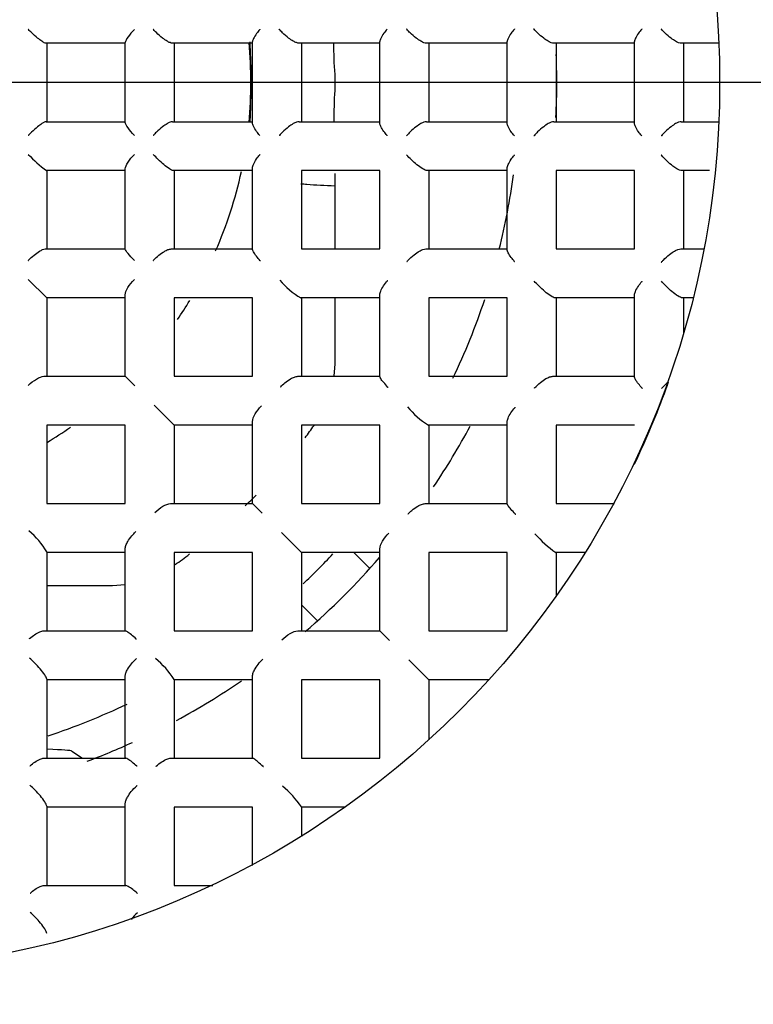
# Model space of a CAD drawing. Units: millimetres. Extents: x -18 to 269, y -18 to 372.
# Drawn here: x 58 to 63, y 150 to 157 of the extents above; entities that cross this region are included whole.
import ezdxf
from ezdxf.lldxf.tags import DXFTag

# ---------------------------------------------------------------- set-up
doc = ezdxf.new("R2010")
doc.units = ezdxf.units.MM
for name, color, linetype in [('$DDT_AUDIT_GENERATED_(1AF)', 7, 'Continuous'), ('$DDT_AUDIT_GENERATED_(1C6)', 7, 'Continuous'), ('$DDT_AUDIT_GENERATED_(317)', 7, 'Continuous'), ('$DDT_AUDIT_GENERATED_(31E)', 7, 'Continuous'), ('$DDT_AUDIT_GENERATED_(321)', 7, 'Continuous'), ('$DDT_AUDIT_GENERATED_(399)', 7, 'Continuous'), ('$DDT_AUDIT_GENERATED_(3B5)', 7, 'Continuous'), ('$DDT_AUDIT_GENERATED_(73)', 7, 'Continuous'), ('$DDT_AUDIT_GENERATED_(85)', 7, 'Continuous'), ('Default', 7, 'Continuous')]:
    doc.layers.add(name, color=color, linetype=linetype)
tags = doc.linetypes.add('CENTER2', pattern=[28.575, 19.05, -3.175, 3.175, -3.175]).pattern_tags.tags
tags[10:11] = [DXFTag(74, 4), DXFTag(75, 0), DXFTag(340, '0'), DXFTag(46, 0.0), DXFTag(50, 0.0), DXFTag(44, 0.0), DXFTag(45, 0.0)]
tags[8:9] = [DXFTag(74, 4), DXFTag(75, 0), DXFTag(340, '0'), DXFTag(46, 0.0), DXFTag(50, 0.0), DXFTag(44, 0.0), DXFTag(45, 0.0)]
tags[6:7] = [DXFTag(74, 4), DXFTag(75, 0), DXFTag(340, '0'), DXFTag(46, 0.0), DXFTag(50, 0.0), DXFTag(44, 0.0), DXFTag(45, 0.0)]
tags[4:5] = [DXFTag(74, 4), DXFTag(75, 0), DXFTag(340, '0'), DXFTag(46, 0.0), DXFTag(50, 0.0), DXFTag(44, 0.0), DXFTag(45, 0.0)]

# ---------------------------------------------------------------- blocks, each defined once
blk = doc.blocks.new('SEANNOT_GROUP')
at = {"layer": 'Default', "color": 7, "linetype": 'CENTER2'}
blk.add_line((76.3417, 156.3417), (36.3417, 156.3417), dxfattribs=at)
blk = doc.blocks.new('SE2')
at = {"layer": '$DDT_AUDIT_GENERATED_(1AF)', "color": 7, "linetype": 'Continuous'}
for radius in [15.9949, 11.7035]:
    blk.add_circle((56.3417, 156.3417), radius, dxfattribs=at)
at = {"layer": '$DDT_AUDIT_GENERATED_(1C6)', "color": 7, "linetype": 'Continuous'}
for radius in [10.6, 10.3155, 9.3155]:
    blk.add_circle((56.3417, 156.3417), radius, dxfattribs=at)
blk.add_arc((56.3417, 156.3417), 10.4775, 255, 195, dxfattribs=at)
at = {"layer": '$DDT_AUDIT_GENERATED_(317)', "color": 7, "linetype": 'Continuous'}
blk.add_line((57.9665, 151.8251), (58.0392, 151.7767), dxfattribs=at)
blk.add_ellipse((57.4672, 151.8242), major_axis=(0.5, 0), ratio=0.034921, start_param=0.05236, end_param=0.834863, dxfattribs=at)
at = {"layer": '$DDT_AUDIT_GENERATED_(31E)', "color": 7, "linetype": 'Continuous'}
for radius in [9.25, 6]:
    blk.add_circle((56.3417, 156.3417), radius, dxfattribs=at)
at = {"layer": '$DDT_AUDIT_GENERATED_(321)', "color": 7, "linetype": 'Continuous'}
for p, q in [((59.7417, 156.3953), (59.7417, 156.288)), ((59.7417, 155.7263), (59.7417, 155.6444)), ((59.7417, 155.6444), (59.7417, 155.2167)), ((59.7417, 154.887), (59.7417, 154.4417)), ((59.7417, 154.4417), (59.7349, 154.3567)), ((59.8702, 153.1667), (59.9788, 153.0581)), ((58.2417, 152.9417), (57.7963, 152.9417)), ((58.3267, 152.9484), (58.2417, 152.9417)), ((59.6252, 152.7046), (59.5167, 152.8131))]:
    blk.add_line(p, q, dxfattribs=at)
for centre, radius, start, end in [((56.3417, 156.3417), 2.8341, 0, 5.46753), ((62.2728, 156.5899), 2.5386, 179.56373, 184.3954), ((56.3417, 156.3417), 4.9, 0, 2.21903), ((56.3417, 156.3417), 2.8341, 354.54026, 0), ((56.3417, 156.3417), 4.9, 357.23438, 0), ((62.9618, 156.0935), 3.226, 176.54243, 180.30716), ((56.3417, 156.3417), 2.8341, 336.32893, 347.74134), ((56.3417, 156.3417), 2.8341, 325.58922, 328.67167), ((56.3417, 156.3417), 2.8341, 300.98359, 304.73091), ((56.3417, 156.3417), 4, 323.13193, 324.6031), ((56.3417, 156.3417), 4.9, 326.11499, 331.72992), ((56.3417, 156.3417), 4, 314.3446, 315.81536), ((56.3417, 156.3417), 4, 305.48413, 307.22169), ((56.3417, 156.3417), 4.9, 310.79036, 319.09484), ((56.3417, 156.3417), 4.9, 298.41125, 304.41441), ((56.3417, 156.3417), 4.9, 290.64854, 294.53732)]:
    blk.add_arc(centre, radius, start, end, dxfattribs=at)
for points, knots in [([(59.1683, 156.6151), (59.1697, 156.5711), (59.1721, 156.5235), (59.1737, 156.4742), (59.1748, 156.4436), (59.1756, 156.412), (59.176, 156.3803), (59.1763, 156.3535), (59.1762, 156.3264), (59.1759, 156.2995), (59.1752, 156.2454), (59.1732, 156.1914), (59.1711, 156.1414), (59.1702, 156.1182), (59.1692, 156.0955), (59.1685, 156.0736)], [0.4044405, 0.4044405, 0.4044405, 0.4044405, 0.4558305, 0.4558305, 0.4558305, 0.4873599, 0.4873599, 0.4873599, 0.5140505, 0.5140505, 0.5140505, 0.5684895, 0.5684895, 0.5684895, 0.5937773, 0.5937773, 0.5937773, 0.5937773]), ([(59.5134, 155.6579), (59.5268, 155.6564), (59.5404, 155.655), (59.5543, 155.6538), (59.6128, 155.6487), (59.6761, 155.646), (59.7417, 155.6444)], [0.91265948, 0.91265948, 0.91265948, 0.91265948, 0.92934765, 0.92934765, 0.92934765, 1, 1, 1, 1])]:
    blk.add_open_spline(points, degree=3, knots=knots, dxfattribs=at)
at = {"layer": '$DDT_AUDIT_GENERATED_(399)', "color": 7, "linetype": 'Continuous'}
for start, end in [(345.98261, 352.29467), (334.55136, 341.63107), (313.24954, 316.77032), (288.36327, 295.45523)]:
    blk.add_arc((56.3417, 156.3417), 4.65, start, end, dxfattribs=at)
at = {"layer": '$DDT_AUDIT_GENERATED_(3B5)', "color": 7, "linetype": 'Continuous'}
for p, q in [((58.3267, 156.6067), (57.7917, 156.6067)), ((57.7967, 156.6067), (57.7967, 156.0767)), ((58.3267, 156.0714), (58.3267, 156.6119)), ((59.0472, 156.6067), (58.6452, 156.6067)), ((58.6567, 156.6067), (58.6567, 156.0767)), ((59.1867, 156.6067), (59.0472, 156.6067)), ((59.1867, 156.066), (59.1867, 156.6173)), ((60.0467, 156.6067), (59.5008, 156.6067)), ((59.5167, 156.6067), (59.5167, 156.0767)), ((60.0467, 156.0654), (60.0467, 156.6179)), ((60.9067, 156.6067), (60.3613, 156.6067)), ((60.3767, 156.6067), (60.3767, 156.0767)), ((60.9067, 156.065), (60.9067, 156.6183)), ((61.7667, 156.6067), (61.2217, 156.6067)), ((61.2367, 156.6067), (61.2367, 156.0767)), ((61.7667, 156.0647), (61.7667, 156.6186)), ((62.338, 156.6067), (62.0819, 156.6067)), ((62.0967, 156.6067), (62.0967, 156.0767)), ((57.7917, 156.0767), (58.3267, 156.0767)), ((58.6452, 156.0767), (59.0472, 156.0767)), ((59.0472, 156.0767), (59.1867, 156.0767)), ((59.5008, 156.0767), (60.0467, 156.0767)), ((60.3613, 156.0767), (60.9067, 156.0767)), ((61.2217, 156.0767), (61.7667, 156.0767)), ((62.0819, 156.0767), (62.338, 156.0767)), ((59.1867, 155.2124), (59.1867, 155.7644)), ((58.3267, 155.7467), (57.7954, 155.7467)), ((57.7967, 155.7467), (57.7967, 155.2167)), ((58.3267, 155.2153), (58.3267, 155.7581)), ((59.0264, 155.7467), (58.6514, 155.7467)), ((58.6567, 155.7467), (58.6567, 155.2167)), ((59.1867, 155.7467), (59.0264, 155.7467)), ((59.5167, 155.7467), (59.5167, 155.2167)), ((60.0467, 155.7467), (59.5167, 155.7467)), ((60.0467, 155.2167), (60.0467, 155.7467)), ((60.9067, 155.7467), (60.3667, 155.7467)), ((60.3767, 155.7467), (60.3767, 155.2167)), ((60.9067, 155.2095), (60.9067, 155.7629)), ((61.2367, 155.7467), (61.2367, 155.2167)), ((61.7667, 155.7467), (61.2367, 155.7467)), ((61.7667, 155.2167), (61.7667, 155.7467)), ((62.2726, 155.7467), (62.0857, 155.7467)), ((62.0967, 155.7467), (62.0967, 155.2167)), ((57.7855, 155.2167), (58.3267, 155.2167)), ((58.6366, 155.2167), (58.7814, 155.2167)), ((58.7814, 155.2167), (59.1867, 155.2167)), ((59.5167, 155.2167), (60.0467, 155.2167)), ((60.3567, 155.2167), (60.9067, 155.2167)), ((61.2367, 155.2167), (61.7667, 155.2167)), ((62.0785, 155.2167), (62.2378, 155.2167)), ((57.7967, 154.8867), (57.6718, 155.0115)), ((58.3267, 154.5794), (58.3267, 154.9066)), ((60.0467, 154.3544), (60.0467, 154.9078)), ((61.7667, 154.3518), (61.7667, 154.9058)), ((57.7967, 154.8867), (57.7967, 154.3567)), ((58.3267, 154.8867), (57.7967, 154.8867)), ((58.6567, 154.8867), (58.6567, 154.3567)), ((59.1867, 154.8867), (58.6567, 154.8867)), ((59.1867, 154.3567), (59.1867, 154.8867)), ((60.0467, 154.8867), (59.5131, 154.8867)), ((59.5167, 154.8867), (59.5167, 154.3567)), ((60.3767, 154.8867), (60.3767, 154.3567)), ((60.9067, 154.8867), (60.3767, 154.8867)), ((60.9067, 154.3567), (60.9067, 154.8867)), ((61.7667, 154.8867), (61.2302, 154.8867)), ((61.2367, 154.8867), (61.2367, 154.3567)), ((62.1643, 154.8867), (62.0893, 154.8867)), ((62.0967, 154.8867), (62.0967, 154.6441)), ((58.3267, 154.3567), (58.3267, 154.5794)), ((57.7767, 154.3567), (58.104, 154.3567)), ((58.104, 154.3567), (58.3267, 154.3567)), ((58.3913, 154.292), (58.3267, 154.3567)), ((58.6567, 154.3567), (59.1867, 154.3567)), ((59.4926, 154.3567), (60.0467, 154.3567)), ((60.3767, 154.3567), (60.9067, 154.3567)), ((61.2148, 154.3567), (61.7667, 154.3567)), ((58.6567, 154.0267), (58.5213, 154.162)), ((59.1867, 153.4967), (59.1867, 154.0513)), ((60.9067, 153.4952), (60.9067, 154.0493)), ((57.7967, 154.0267), (57.7967, 153.4967)), ((58.3267, 154.0267), (57.7967, 154.0267)), ((58.3267, 153.4967), (58.3267, 154.0267)), ((58.6567, 154.0267), (58.6567, 153.4967)), ((59.1867, 154.0267), (58.6567, 154.0267)), ((59.5167, 154.0267), (59.5167, 153.4967)), ((60.0467, 154.0267), (59.5167, 154.0267)), ((60.0467, 153.4967), (60.0467, 154.0267)), ((60.9067, 154.0267), (60.3747, 154.0267)), ((60.3767, 154.0267), (60.3767, 153.4967)), ((61.2367, 154.0267), (61.2367, 153.4967)), ((61.7667, 154.0267), (61.2367, 154.0267)), ((57.7967, 153.4967), (58.3267, 153.4967)), ((58.632, 153.4967), (59.1867, 153.4967)), ((59.2513, 153.432), (59.1867, 153.4967)), ((59.5167, 153.4967), (60.0467, 153.4967)), ((60.3522, 153.4967), (60.9067, 153.4967)), ((61.2367, 153.4967), (61.6314, 153.4967)), ((59.5167, 153.1667), (59.3813, 153.302)), ((57.7967, 153.1702), (57.7967, 152.6367)), ((58.3267, 152.6367), (58.3267, 153.1908)), ((60.0467, 152.6367), (60.0467, 153.1915)), ((58.3267, 153.1667), (57.7967, 153.1667)), ((58.6567, 153.1667), (58.6567, 152.6367)), ((59.1867, 153.1667), (58.6567, 153.1667)), ((59.1867, 152.6367), (59.1867, 153.1667)), ((59.5167, 153.1667), (59.5167, 152.6367)), ((60.0467, 153.1667), (59.5167, 153.1667)), ((60.3767, 153.1667), (60.3767, 152.6367)), ((60.9067, 153.1667), (60.3767, 153.1667)), ((60.9067, 152.6367), (60.9067, 153.1667)), ((61.434, 153.1667), (61.2354, 153.1667)), ((61.2367, 153.1667), (61.2367, 152.8712)), ((57.7755, 152.6367), (58.329, 152.6367)), ((58.6567, 152.6367), (59.1867, 152.6367)), ((59.4919, 152.6367), (60.0467, 152.6367)), ((60.1113, 152.572), (60.0467, 152.6367)), ((60.3767, 152.6367), (60.9067, 152.6367)), ((60.3767, 152.3067), (60.2413, 152.442)), ((57.7967, 152.3118), (57.7967, 151.7767)), ((58.3267, 152.3067), (57.7967, 152.3067)), ((58.3267, 151.7767), (58.3267, 152.3296)), ((58.6567, 152.3087), (58.6567, 151.7767)), ((59.1867, 152.3067), (58.6567, 152.3067)), ((59.1867, 151.7767), (59.1867, 152.3312)), ((59.5167, 152.3067), (59.5167, 151.7767)), ((60.0467, 152.3067), (59.5167, 152.3067)), ((60.0467, 151.7767), (60.0467, 152.3067)), ((60.3767, 152.3067), (60.3767, 151.9001)), ((60.7833, 152.3067), (60.3767, 152.3067)), ((57.7766, 151.7767), (58.3303, 151.7767)), ((58.634, 151.7767), (59.1881, 151.7767)), ((59.5167, 151.7767), (60.0467, 151.7767)), ((57.7967, 151.4531), (57.7967, 150.9167)), ((58.3267, 151.4467), (57.7967, 151.4467)), ((58.3267, 150.9167), (58.3267, 151.4686)), ((58.6567, 151.4467), (58.6567, 150.9167)), ((59.1867, 151.4467), (58.6567, 151.4467)), ((59.1867, 151.052), (59.1867, 151.4467)), ((59.5167, 151.4479), (59.5167, 151.2493)), ((59.8122, 151.4467), (59.5167, 151.4467)), ((57.7775, 150.9167), (58.3315, 150.9167)), ((58.6567, 150.9167), (58.9193, 150.9167))]:
    blk.add_line(p, q, dxfattribs=at)
for centre, radius, start, end in [((58.2029, 156.3328), 0.7139, 221.93285, 235.18827), ((59.7703, 155.3353), 0.5172, 219.43684, 240.17842), ((62.2311, 154.0216), 0.378, 128.45382, 138.10814), ((60.5566, 154.798), 1.5175, 339.79365, 341.54214), ((56.3417, 156.3417), 6.0062, 334.58571, 339.86255), ((60.6953, 154.534), 0.6002, 219.63015, 237.70626), ((57.348, 152.913), 0.5172, 29.82158, 50.56316), ((61.649, 153.7669), 0.729, 220.4844, 235.43114), ((58.1493, 151.988), 0.6002, 32.29374, 50.36985), ((58.9164, 151.0343), 0.729, 34.56886, 49.5156), ((58.6618, 150.4522), 0.378, 131.89186, 141.54618)]:
    blk.add_arc(centre, radius, start, end, dxfattribs=at)
for points, knots in [([(57.7917, 156.6067), (57.7888, 156.6067), (57.7847, 156.608), (57.7798, 156.6103), (57.7749, 156.6127), (57.7692, 156.6161), (57.7632, 156.6201), (57.7544, 156.626), (57.7447, 156.6334), (57.7349, 156.6414), (57.7214, 156.6526), (57.7074, 156.6651), (57.694, 156.678), (57.6869, 156.6848), (57.68, 156.6916), (57.6732, 156.6986), (57.6728, 156.699), (57.6723, 156.6995), (57.6718, 156.7)], [0, 0, 0, 0, 0.151404, 0.151404, 0.151404, 0.301338, 0.301338, 0.301338, 0.522087, 0.522087, 0.522087, 0.829533, 0.829533, 0.829533, 0.989116, 0.989116, 0.989116, 1, 1, 1, 1]), ([(58.3885, 156.7), (58.3722, 156.6824), (58.3576, 156.6651), (58.3349, 156.6337), (58.3267, 156.6196), (58.3267, 156.6119)], [0, 0, 0, 0, 0.5, 0.5, 1, 1, 1, 1]), ([(58.6452, 156.6067), (58.6409, 156.6067), (58.6354, 156.608), (58.6293, 156.6104), (58.6233, 156.6127), (58.6166, 156.6161), (58.6098, 156.6202), (58.5998, 156.6261), (58.5892, 156.6336), (58.5789, 156.6416), (58.5646, 156.6527), (58.5504, 156.6653), (58.5373, 156.6781), (58.5304, 156.6848), (58.5238, 156.6917), (58.5174, 156.6986), (58.517, 156.699), (58.5165, 156.6995), (58.5161, 156.7)], [0, 0, 0, 0, 0.152296, 0.152296, 0.152296, 0.303133, 0.303133, 0.303133, 0.524406, 0.524406, 0.524406, 0.830898, 0.830898, 0.830898, 0.989077, 0.989077, 0.989077, 1, 1, 1, 1]), ([(59.237, 156.7005), (59.2366, 156.7001), (59.2362, 156.6996), (59.2358, 156.6991), (59.228, 156.6902), (59.2208, 156.6812), (59.2143, 156.6725), (59.2053, 156.6603), (59.1977, 156.6484), (59.1927, 156.6379), (59.189, 156.6301), (59.1867, 156.6228), (59.1867, 156.6173)], [0, 0, 0, 0, 0.014552, 0.014552, 0.014552, 0.296996, 0.296996, 0.296996, 0.698185, 0.698185, 0.698185, 1, 1, 1, 1]), ([(59.5008, 156.6067), (59.4958, 156.6067), (59.4897, 156.608), (59.4831, 156.6104), (59.4766, 156.6127), (59.4694, 156.6161), (59.4622, 156.6202), (59.4517, 156.626), (59.4409, 156.6334), (59.4304, 156.6414), (59.4161, 156.6522), (59.402, 156.6646), (59.3892, 156.6772), (59.3819, 156.6845), (59.3749, 156.6919), (59.3683, 156.6993), (59.3679, 156.6998), (59.3674, 156.7003), (59.367, 156.7008)], [0, 0, 0, 0, 0.151079, 0.151079, 0.151079, 0.300732, 0.300732, 0.300732, 0.51881, 0.51881, 0.51881, 0.818547, 0.818547, 0.818547, 0.989051, 0.989051, 0.989051, 1, 1, 1, 1]), ([(60.0969, 156.7019), (60.0965, 156.7014), (60.0961, 156.701), (60.0957, 156.7005), (60.0879, 156.6915), (60.0807, 156.6826), (60.0743, 156.6739), (60.0653, 156.6616), (60.0577, 156.6496), (60.0527, 156.639), (60.049, 156.631), (60.0467, 156.6236), (60.0467, 156.6179)], [0, 0, 0, 0, 0.0146, 0.0146, 0.0146, 0.296351, 0.296351, 0.296351, 0.697247, 0.697247, 0.697247, 1, 1, 1, 1]), ([(60.3613, 156.6067), (60.3565, 156.6067), (60.3505, 156.608), (60.344, 156.6103), (60.3375, 156.6126), (60.3305, 156.616), (60.3233, 156.62), (60.3131, 156.6258), (60.3023, 156.6331), (60.292, 156.6409), (60.2778, 156.6517), (60.2639, 156.6639), (60.2512, 156.6763), (60.2431, 156.6843), (60.2353, 156.6924), (60.2281, 156.7006), (60.2277, 156.7011), (60.2273, 156.7016), (60.2269, 156.702)], [0, 0, 0, 0, 0.148561, 0.148561, 0.148561, 0.295756, 0.295756, 0.295756, 0.509003, 0.509003, 0.509003, 0.80311, 0.80311, 0.80311, 0.989148, 0.989148, 0.989148, 1, 1, 1, 1]), ([(60.9568, 156.7028), (60.9564, 156.7023), (60.956, 156.7018), (60.9556, 156.7014), (60.9478, 156.6924), (60.9406, 156.6834), (60.9342, 156.6747), (60.9252, 156.6624), (60.9177, 156.6503), (60.9127, 156.6396), (60.909, 156.6316), (60.9067, 156.6241), (60.9067, 156.6183)], [0, 0, 0, 0, 0.014628, 0.014628, 0.014628, 0.296243, 0.296243, 0.296243, 0.696776, 0.696776, 0.696776, 1, 1, 1, 1]), ([(61.2217, 156.6067), (61.2169, 156.6067), (61.2109, 156.608), (61.2045, 156.6103), (61.1982, 156.6126), (61.1912, 156.6159), (61.1841, 156.6199), (61.1739, 156.6257), (61.1633, 156.6329), (61.1531, 156.6406), (61.139, 156.6513), (61.1252, 156.6634), (61.1125, 156.6757), (61.1039, 156.6841), (61.0957, 156.6928), (61.0881, 156.7014), (61.0876, 156.7019), (61.0872, 156.7024), (61.0868, 156.7029)], [0, 0, 0, 0, 0.146971, 0.146971, 0.146971, 0.292613, 0.292613, 0.292613, 0.502793, 0.502793, 0.502793, 0.793256, 0.793256, 0.793256, 0.98921, 0.98921, 0.98921, 1, 1, 1, 1]), ([(61.8168, 156.7034), (61.8164, 156.7029), (61.816, 156.7024), (61.8156, 156.702), (61.8078, 156.693), (61.8006, 156.684), (61.7942, 156.6752), (61.7852, 156.6629), (61.7777, 156.6508), (61.7727, 156.6401), (61.769, 156.6319), (61.7667, 156.6244), (61.7667, 156.6186)], [0, 0, 0, 0, 0.014647, 0.014647, 0.014647, 0.296301, 0.296301, 0.296301, 0.696508, 0.696508, 0.696508, 1, 1, 1, 1]), ([(62.0819, 156.6067), (62.0772, 156.6067), (62.0713, 156.6079), (62.0649, 156.6103), (62.0586, 156.6126), (62.0516, 156.6159), (62.0446, 156.6199), (62.0345, 156.6256), (62.024, 156.6327), (62.0138, 156.6404), (61.9998, 156.651), (61.986, 156.6631), (61.9734, 156.6753), (61.9644, 156.6841), (61.9559, 156.693), (61.948, 156.702), (61.9476, 156.7025), (61.9472, 156.703), (61.9468, 156.7034)], [0, 0, 0, 0, 0.145875, 0.145875, 0.145875, 0.290449, 0.290449, 0.290449, 0.498511, 0.498511, 0.498511, 0.786425, 0.786425, 0.786425, 0.989253, 0.989253, 0.989253, 1, 1, 1, 1]), ([(57.7917, 156.0767), (57.7888, 156.0767), (57.7847, 156.0753), (57.7798, 156.073), (57.7749, 156.0706), (57.7692, 156.0672), (57.7632, 156.0632), (57.7544, 156.0573), (57.7447, 156.0499), (57.7349, 156.0419), (57.7214, 156.0308), (57.7074, 156.0182), (57.694, 156.0053), (57.6869, 155.9986), (57.68, 155.9917), (57.6732, 155.9848), (57.6728, 155.9843), (57.6723, 155.9838), (57.6718, 155.9834)], [0, 0, 0, 0, 0.151404, 0.151404, 0.151404, 0.301338, 0.301338, 0.301338, 0.522087, 0.522087, 0.522087, 0.829533, 0.829533, 0.829533, 0.989116, 0.989116, 0.989116, 1, 1, 1, 1]), ([(58.3885, 155.9834), (58.3722, 156.0009), (58.3576, 156.0183), (58.3349, 156.0496), (58.3267, 156.0637), (58.3267, 156.0714)], [0, 0, 0, 0, 0.5, 0.5, 1, 1, 1, 1]), ([(58.6452, 156.0767), (58.6409, 156.0767), (58.6354, 156.0753), (58.6293, 156.073), (58.6233, 156.0706), (58.6166, 156.0672), (58.6098, 156.0631), (58.5998, 156.0572), (58.5892, 156.0498), (58.5789, 156.0417), (58.5646, 156.0306), (58.5504, 156.0181), (58.5373, 156.0052), (58.5304, 155.9985), (58.5238, 155.9917), (58.5174, 155.9848), (58.517, 155.9843), (58.5165, 155.9838), (58.5161, 155.9834)], [0, 0, 0, 0, 0.152296, 0.152296, 0.152296, 0.303133, 0.303133, 0.303133, 0.524406, 0.524406, 0.524406, 0.830898, 0.830898, 0.830898, 0.989077, 0.989077, 0.989077, 1, 1, 1, 1]), ([(59.237, 155.9828), (59.2366, 155.9833), (59.2362, 155.9837), (59.2358, 155.9842), (59.228, 155.9932), (59.2208, 156.0021), (59.2143, 156.0108), (59.2053, 156.023), (59.1977, 156.0349), (59.1927, 156.0454), (59.189, 156.0533), (59.1867, 156.0605), (59.1867, 156.066)], [0, 0, 0, 0, 0.014552, 0.014552, 0.014552, 0.296996, 0.296996, 0.296996, 0.698185, 0.698185, 0.698185, 1, 1, 1, 1]), ([(59.5008, 156.0767), (59.4958, 156.0767), (59.4897, 156.0753), (59.4831, 156.073), (59.4766, 156.0706), (59.4694, 156.0672), (59.4622, 156.0632), (59.4517, 156.0573), (59.4409, 156.0499), (59.4304, 156.042), (59.4161, 156.0311), (59.402, 156.0187), (59.3892, 156.0061), (59.3819, 155.9989), (59.3749, 155.9914), (59.3683, 155.984), (59.3679, 155.9835), (59.3674, 155.983), (59.367, 155.9826)], [0, 0, 0, 0, 0.151079, 0.151079, 0.151079, 0.300732, 0.300732, 0.300732, 0.51881, 0.51881, 0.51881, 0.818547, 0.818547, 0.818547, 0.989051, 0.989051, 0.989051, 1, 1, 1, 1]), ([(60.0969, 155.9814), (60.0965, 155.9819), (60.0961, 155.9824), (60.0957, 155.9828), (60.0879, 155.9918), (60.0807, 156.0008), (60.0743, 156.0095), (60.0653, 156.0217), (60.0577, 156.0338), (60.0527, 156.0443), (60.049, 156.0523), (60.0467, 156.0597), (60.0467, 156.0654)], [0, 0, 0, 0, 0.0146, 0.0146, 0.0146, 0.296351, 0.296351, 0.296351, 0.697247, 0.697247, 0.697247, 1, 1, 1, 1]), ([(60.3613, 156.0767), (60.3565, 156.0767), (60.3505, 156.0754), (60.344, 156.073), (60.3375, 156.0707), (60.3305, 156.0673), (60.3233, 156.0633), (60.3131, 156.0575), (60.3023, 156.0503), (60.292, 156.0424), (60.2778, 156.0317), (60.2639, 156.0195), (60.2512, 156.007), (60.2431, 155.9991), (60.2353, 155.9909), (60.2281, 155.9827), (60.2277, 155.9822), (60.2273, 155.9818), (60.2269, 155.9813)], [0, 0, 0, 0, 0.148561, 0.148561, 0.148561, 0.295756, 0.295756, 0.295756, 0.509003, 0.509003, 0.509003, 0.80311, 0.80311, 0.80311, 0.989148, 0.989148, 0.989148, 1, 1, 1, 1]), ([(60.9568, 155.9806), (60.9564, 155.981), (60.956, 155.9815), (60.9556, 155.982), (60.9478, 155.991), (60.9406, 155.9999), (60.9342, 156.0087), (60.9252, 156.021), (60.9177, 156.033), (60.9127, 156.0437), (60.909, 156.0518), (60.9067, 156.0592), (60.9067, 156.065)], [0, 0, 0, 0, 0.014628, 0.014628, 0.014628, 0.296243, 0.296243, 0.296243, 0.696776, 0.696776, 0.696776, 1, 1, 1, 1]), ([(61.2217, 156.0767), (61.2169, 156.0767), (61.2109, 156.0754), (61.2045, 156.0731), (61.1982, 156.0707), (61.1912, 156.0674), (61.1841, 156.0634), (61.1739, 156.0577), (61.1633, 156.0505), (61.1531, 156.0427), (61.139, 156.032), (61.1252, 156.0199), (61.1125, 156.0076), (61.1039, 155.9992), (61.0957, 155.9905), (61.0881, 155.9819), (61.0876, 155.9814), (61.0872, 155.9809), (61.0868, 155.9805)], [0, 0, 0, 0, 0.146971, 0.146971, 0.146971, 0.292613, 0.292613, 0.292613, 0.502793, 0.502793, 0.502793, 0.793256, 0.793256, 0.793256, 0.98921, 0.98921, 0.98921, 1, 1, 1, 1]), ([(61.8168, 155.98), (61.8164, 155.9804), (61.816, 155.9809), (61.8156, 155.9814), (61.8078, 155.9904), (61.8006, 155.9994), (61.7942, 156.0081), (61.7852, 156.0204), (61.7777, 156.0326), (61.7727, 156.0433), (61.769, 156.0514), (61.7667, 156.0589), (61.7667, 156.0647)], [0, 0, 0, 0, 0.014647, 0.014647, 0.014647, 0.296301, 0.296301, 0.296301, 0.696508, 0.696508, 0.696508, 1, 1, 1, 1]), ([(62.0819, 156.0767), (62.0772, 156.0767), (62.0713, 156.0754), (62.0649, 156.0731), (62.0586, 156.0708), (62.0516, 156.0674), (62.0446, 156.0635), (62.0345, 156.0578), (62.024, 156.0506), (62.0138, 156.0429), (61.9998, 156.0323), (61.986, 156.0203), (61.9734, 156.008), (61.9644, 155.9993), (61.9559, 155.9903), (61.948, 155.9813), (61.9476, 155.9808), (61.9472, 155.9804), (61.9468, 155.9799)], [0, 0, 0, 0, 0.145875, 0.145875, 0.145875, 0.290449, 0.290449, 0.290449, 0.498511, 0.498511, 0.498511, 0.786425, 0.786425, 0.786425, 0.989253, 0.989253, 0.989253, 1, 1, 1, 1]), ([(58.3267, 155.7581), (58.3267, 155.7691), (58.3347, 155.7854), (58.3574, 155.8199), (58.3721, 155.8381), (58.3885, 155.8557)], [0, 0, 0, 0, 0.5, 0.5, 1, 1, 1, 1]), ([(58.6514, 155.7467), (58.6404, 155.7467), (58.6126, 155.7657), (58.562, 155.8084), (58.5374, 155.8325), (58.5161, 155.8557)], [0, 0, 0, 0, 0.5, 0.5, 1, 1, 1, 1]), ([(59.1867, 155.7644), (59.1867, 155.7713), (59.1889, 155.7797), (59.1926, 155.7885), (59.1974, 155.7999), (59.2047, 155.8123), (59.2134, 155.8247), (59.2201, 155.8342), (59.2278, 155.844), (59.2361, 155.8535), (59.2365, 155.854), (59.2369, 155.8545), (59.2374, 155.855)], [0, 0, 0, 0, 0.301267, 0.301267, 0.301267, 0.68809, 0.68809, 0.68809, 0.98501, 0.98501, 0.98501, 1, 1, 1, 1]), ([(60.3667, 155.7467), (60.352, 155.7467), (60.3227, 155.7649), (60.2713, 155.8063), (60.2472, 155.83), (60.2271, 155.8529)], [0, 0, 0, 0, 0.5, 0.5, 1, 1, 1, 1]), ([(60.9067, 155.7629), (60.9067, 155.7695), (60.9089, 155.7778), (60.9127, 155.7865), (60.9175, 155.7977), (60.9248, 155.8101), (60.9336, 155.8225), (60.9402, 155.8318), (60.9476, 155.8412), (60.9557, 155.8505), (60.9561, 155.851), (60.9565, 155.8515), (60.9569, 155.8519)], [0, 0, 0, 0, 0.303302, 0.303302, 0.303302, 0.695194, 0.695194, 0.695194, 0.985076, 0.985076, 0.985076, 1, 1, 1, 1]), ([(62.0857, 155.7467), (62.0818, 155.7467), (62.0768, 155.7478), (62.0712, 155.7499), (62.0656, 155.7521), (62.0594, 155.7552), (62.0529, 155.7589), (62.0441, 155.764), (62.0347, 155.7704), (62.0256, 155.7772), (62.0127, 155.7869), (61.9998, 155.7978), (61.9878, 155.8089), (61.9735, 155.8221), (61.96, 155.836), (61.9481, 155.8496), (61.9477, 155.8501), (61.9473, 155.8506), (61.9469, 155.851)], [0, 0, 0, 0, 0.130615, 0.130615, 0.130615, 0.260342, 0.260342, 0.260342, 0.438697, 0.438697, 0.438697, 0.690382, 0.690382, 0.690382, 0.989825, 0.989825, 0.989825, 1, 1, 1, 1]), ([(57.6718, 155.1391), (57.6723, 155.1396), (57.6728, 155.14), (57.6732, 155.1405), (57.6854, 155.1526), (57.6982, 155.1643), (57.711, 155.1748), (57.723, 155.1847), (57.7354, 155.1938), (57.747, 155.201), (57.7544, 155.2056), (57.7616, 155.2096), (57.7682, 155.2123), (57.7748, 155.2151), (57.7808, 155.2167), (57.7855, 155.2167)], [0, 0, 0, 0, 0.012123, 0.012123, 0.012123, 0.325956, 0.325956, 0.325956, 0.621561, 0.621561, 0.621561, 0.809611, 0.809611, 0.809611, 1, 1, 1, 1]), ([(58.3885, 155.1391), (58.3724, 155.1561), (58.3578, 155.1722), (58.3351, 155.1997), (58.3267, 155.2113), (58.3267, 155.2153)], [0, 0, 0, 0, 0.5, 0.5, 1, 1, 1, 1]), ([(58.5161, 155.1391), (58.5165, 155.1396), (58.517, 155.1401), (58.5175, 155.1405), (58.5288, 155.1525), (58.5412, 155.1642), (58.554, 155.1746), (58.5662, 155.1845), (58.5789, 155.1936), (58.5914, 155.2008), (58.5996, 155.2055), (58.6078, 155.2095), (58.6154, 155.2122), (58.6231, 155.215), (58.6305, 155.2167), (58.6366, 155.2167)], [0, 0, 0, 0, 0.012306, 0.012306, 0.012306, 0.321674, 0.321674, 0.321674, 0.615302, 0.615302, 0.615302, 0.806528, 0.806528, 0.806528, 1, 1, 1, 1]), ([(59.2405, 155.1359), (59.2401, 155.1363), (59.2397, 155.1367), (59.2393, 155.1372), (59.2298, 155.1476), (59.2211, 155.1578), (59.2135, 155.1673), (59.2048, 155.1784), (59.1973, 155.1887), (59.1925, 155.1973), (59.1889, 155.2035), (59.1867, 155.2089), (59.1867, 155.2124)], [0, 0, 0, 0, 0.013705, 0.013705, 0.013705, 0.340198, 0.340198, 0.340198, 0.720806, 0.720806, 0.720806, 1, 1, 1, 1]), ([(60.2289, 155.1315), (60.2294, 155.132), (60.2298, 155.1325), (60.2302, 155.133), (60.2321, 155.135), (60.2339, 155.1371), (60.2358, 155.1391), (60.2487, 155.1528), (60.2631, 155.1661), (60.278, 155.1778), (60.2895, 155.1869), (60.3015, 155.1952), (60.3133, 155.2018), (60.3211, 155.2062), (60.329, 155.21), (60.3364, 155.2126), (60.3438, 155.2152), (60.3508, 155.2167), (60.3567, 155.2167)], [0, 0, 0, 0, 0.011715, 0.011715, 0.011715, 0.060732, 0.060732, 0.060732, 0.397296, 0.397296, 0.397296, 0.654831, 0.654831, 0.654831, 0.826479, 0.826479, 0.826479, 1, 1, 1, 1]), ([(60.9583, 155.1294), (60.9579, 155.1298), (60.9575, 155.1303), (60.9571, 155.1307), (60.9487, 155.1402), (60.941, 155.1496), (60.9341, 155.1586), (60.9252, 155.1704), (60.9176, 155.1817), (60.9126, 155.1913), (60.909, 155.1985), (60.9067, 155.2049), (60.9067, 155.2095)], [0, 0, 0, 0, 0.014142, 0.014142, 0.014142, 0.312027, 0.312027, 0.312027, 0.706914, 0.706914, 0.706914, 1, 1, 1, 1]), ([(61.9478, 155.1273), (61.9482, 155.1277), (61.9486, 155.1282), (61.9491, 155.1287), (61.9531, 155.1332), (61.9573, 155.1377), (61.9616, 155.1421), (61.9744, 155.1553), (61.9887, 155.1683), (62.0033, 155.1797), (62.0144, 155.1882), (62.0259, 155.1961), (62.0371, 155.2024), (62.0447, 155.2067), (62.0522, 155.2102), (62.0593, 155.2127), (62.0663, 155.2152), (62.073, 155.2167), (62.0785, 155.2167)], [0, 0, 0, 0, 0.011348, 0.011348, 0.011348, 0.116907, 0.116907, 0.116907, 0.436701, 0.436701, 0.436701, 0.675798, 0.675798, 0.675798, 0.837062, 0.837062, 0.837062, 1, 1, 1, 1]), ([(60.0467, 154.9078), (60.0467, 154.9151), (60.0488, 154.9239), (60.0525, 154.9329), (60.057, 154.9444), (60.0639, 154.9567), (60.0722, 154.9689), (60.0798, 154.9799), (60.0886, 154.9912), (60.0983, 155.002), (60.0987, 155.0025), (60.0991, 155.003), (60.0996, 155.0034)], [0, 0, 0, 0, 0.289598, 0.289598, 0.289598, 0.65437, 0.65437, 0.65437, 0.985088, 0.985088, 0.985088, 1, 1, 1, 1]), ([(61.2302, 154.8867), (61.2241, 154.8867), (61.2132, 154.8916), (61.188, 154.9077), (61.1743, 154.9184), (61.1345, 154.9519), (61.1094, 154.9768), (61.0885, 155.0003)], [0, 0, 0, 0, 0.25, 0.25, 0.5, 0.5, 1, 1, 1, 1]), ([(61.7667, 154.9058), (61.7667, 154.9129), (61.7689, 154.9215), (61.7726, 154.9305), (61.7772, 154.9418), (61.7844, 154.9543), (61.7929, 154.9666), (61.7999, 154.9767), (61.808, 154.9871), (61.8168, 154.9971), (61.8173, 154.9976), (61.8177, 154.9981), (61.8181, 154.9986)], [0, 0, 0, 0, 0.297124, 0.297124, 0.297124, 0.675161, 0.675161, 0.675161, 0.985035, 0.985035, 0.985035, 1, 1, 1, 1]), ([(62.0893, 154.8867), (62.0762, 154.8867), (62.046, 154.9066), (61.9935, 154.9503), (61.9687, 154.975), (61.948, 154.9983)], [0, 0, 0, 0, 0.5, 0.5, 1, 1, 1, 1]), ([(59.3753, 154.2847), (59.3757, 154.2852), (59.3762, 154.2857), (59.3767, 154.2862), (59.3854, 154.2952), (59.3947, 154.3039), (59.4043, 154.312), (59.4168, 154.3225), (59.4301, 154.3321), (59.4433, 154.3397), (59.452, 154.3447), (59.4608, 154.3489), (59.4691, 154.3519), (59.4775, 154.3549), (59.4856, 154.3567), (59.4926, 154.3567)], [0, 0, 0, 0, 0.013003, 0.013003, 0.013003, 0.256763, 0.256763, 0.256763, 0.576735, 0.576735, 0.576735, 0.787133, 0.787133, 0.787133, 1, 1, 1, 1]), ([(60.1028, 154.2807), (60.1024, 154.2811), (60.102, 154.2816), (60.1016, 154.282), (60.0909, 154.2935), (60.0811, 154.3047), (60.0727, 154.3148), (60.0642, 154.325), (60.057, 154.3345), (60.0523, 154.3419), (60.0488, 154.3473), (60.0467, 154.3518), (60.0467, 154.3544)], [0, 0, 0, 0, 0.013311, 0.013311, 0.013311, 0.371992, 0.371992, 0.371992, 0.734773, 0.734773, 0.734773, 1, 1, 1, 1]), ([(61.0908, 154.2766), (61.0913, 154.2771), (61.0917, 154.2776), (61.0921, 154.2781), (61.1043, 154.2913), (61.1179, 154.3041), (61.132, 154.3155), (61.1439, 154.3251), (61.1565, 154.334), (61.1688, 154.341), (61.1771, 154.3456), (61.1853, 154.3496), (61.1931, 154.3523), (61.2009, 154.3551), (61.2084, 154.3567), (61.2148, 154.3567)], [0, 0, 0, 0, 0.012191, 0.012191, 0.012191, 0.345656, 0.345656, 0.345656, 0.626474, 0.626474, 0.626474, 0.812184, 0.812184, 0.812184, 1, 1, 1, 1]), ([(61.8199, 154.2743), (61.8195, 154.2748), (61.8191, 154.2752), (61.8187, 154.2756), (61.8095, 154.2859), (61.8011, 154.2959), (61.7937, 154.3053), (61.7849, 154.3165), (61.7774, 154.3271), (61.7725, 154.3359), (61.7689, 154.3424), (61.7667, 154.3481), (61.7667, 154.3518)], [0, 0, 0, 0, 0.013794, 0.013794, 0.013794, 0.332699, 0.332699, 0.332699, 0.717117, 0.717117, 0.717117, 1, 1, 1, 1]), ([(60.9067, 154.0493), (60.9067, 154.0568), (60.9088, 154.0656), (60.9123, 154.0747), (60.9167, 154.0861), (60.9235, 154.0983), (60.9315, 154.1103), (60.9397, 154.1225), (60.9495, 154.1349), (60.9602, 154.1467), (60.9606, 154.1471), (60.9611, 154.1476), (60.9615, 154.1481)], [0, 0, 0, 0, 0.279991, 0.279991, 0.279991, 0.629241, 0.629241, 0.629241, 0.985245, 0.985245, 0.985245, 1, 1, 1, 1]), ([(60.2366, 153.4266), (60.2371, 153.4271), (60.2376, 153.4276), (60.238, 153.4281), (60.2459, 153.4361), (60.2542, 153.4439), (60.2627, 153.4511), (60.2754, 153.4618), (60.2888, 153.4716), (60.3022, 153.4793), (60.311, 153.4845), (60.3199, 153.4888), (60.3283, 153.4918), (60.3369, 153.4949), (60.3451, 153.4967), (60.3522, 153.4967)], [0, 0, 0, 0, 0.013205, 0.013205, 0.013205, 0.234096, 0.234096, 0.234096, 0.56363, 0.56363, 0.56363, 0.780538, 0.780538, 0.780538, 1, 1, 1, 1]), ([(60.9644, 153.4234), (60.964, 153.4238), (60.9636, 153.4242), (60.9632, 153.4246), (60.9516, 153.4369), (60.941, 153.4487), (60.932, 153.4592), (60.9238, 153.4688), (60.9167, 153.4776), (60.9121, 153.4844), (60.9088, 153.4893), (60.9067, 153.4933), (60.9067, 153.4952)], [0, 0, 0, 0, 0.013084, 0.013084, 0.013084, 0.39311, 0.39311, 0.39311, 0.743636, 0.743636, 0.743636, 1, 1, 1, 1]), ([(58.3267, 153.1908), (58.3267, 153.1977), (58.3284, 153.2058), (58.3314, 153.2142), (58.3344, 153.2225), (58.3386, 153.2313), (58.3437, 153.24), (58.3513, 153.2532), (58.3609, 153.2665), (58.3713, 153.2791), (58.3794, 153.2887), (58.3881, 153.298), (58.3972, 153.3067), (58.3976, 153.3071), (58.3981, 153.3076), (58.3986, 153.308)], [0, 0, 0, 0, 0.212867, 0.212867, 0.212867, 0.423265, 0.423265, 0.423265, 0.743237, 0.743237, 0.743237, 0.986997, 0.986997, 0.986997, 1, 1, 1, 1]), ([(57.6799, 152.5838), (57.6804, 152.5842), (57.6809, 152.5846), (57.6813, 152.5851), (57.6922, 152.5947), (57.7034, 152.6035), (57.7145, 152.6111), (57.7266, 152.6194), (57.739, 152.6263), (57.7504, 152.6309), (57.7595, 152.6345), (57.7682, 152.6367), (57.7755, 152.6367)], [0, 0, 0, 0, 0.014912, 0.014912, 0.014912, 0.34563, 0.34563, 0.34563, 0.710402, 0.710402, 0.710402, 1, 1, 1, 1]), ([(58.4026, 152.5805), (58.4022, 152.5809), (58.4018, 152.5813), (58.4014, 152.5817), (58.3898, 152.5924), (58.3787, 152.6023), (58.3685, 152.6107), (58.3583, 152.6191), (58.3489, 152.6264), (58.3414, 152.6311), (58.336, 152.6345), (58.3315, 152.6367), (58.329, 152.6367)], [0, 0, 0, 0, 0.013311, 0.013311, 0.013311, 0.371992, 0.371992, 0.371992, 0.734773, 0.734773, 0.734773, 1, 1, 1, 1]), ([(57.7967, 152.3118), (57.7967, 152.3175), (57.7915, 152.3281), (57.7748, 152.3532), (57.7638, 152.3671), (57.7293, 152.4073), (57.704, 152.4328), (57.6804, 152.4539)], [0, 0, 0, 0, 0.25, 0.25, 0.5, 0.5, 1, 1, 1, 1]), ([(58.3267, 152.3296), (58.3267, 152.3362), (58.3283, 152.344), (58.3312, 152.3521), (58.334, 152.3601), (58.3381, 152.3686), (58.3429, 152.3771), (58.3502, 152.3898), (58.3593, 152.4027), (58.3693, 152.4149), (58.3793, 152.4271), (58.3904, 152.4388), (58.4018, 152.4495), (58.4023, 152.4499), (58.4028, 152.4504), (58.4033, 152.4508)], [0, 0, 0, 0, 0.198123, 0.198123, 0.198123, 0.393986, 0.393986, 0.393986, 0.691201, 0.691201, 0.691201, 0.987467, 0.987467, 0.987467, 1, 1, 1, 1]), ([(59.1867, 152.3312), (59.1867, 152.3382), (59.1885, 152.3465), (59.1915, 152.355), (59.1945, 152.3634), (59.1989, 152.3723), (59.204, 152.3812), (59.2117, 152.3945), (59.2215, 152.408), (59.2322, 152.4206), (59.2394, 152.4292), (59.2472, 152.4375), (59.2553, 152.4453), (59.2557, 152.4458), (59.2562, 152.4462), (59.2567, 152.4467)], [0, 0, 0, 0, 0.219462, 0.219462, 0.219462, 0.43637, 0.43637, 0.43637, 0.765904, 0.765904, 0.765904, 0.986795, 0.986795, 0.986795, 1, 1, 1, 1]), ([(57.6827, 151.7247), (57.6832, 151.7251), (57.6837, 151.7255), (57.6842, 151.726), (57.6945, 151.7351), (57.7052, 151.7435), (57.7157, 151.7507), (57.728, 151.7591), (57.7404, 151.7662), (57.7518, 151.7708), (57.7608, 151.7745), (57.7694, 151.7767), (57.7766, 151.7767)], [0, 0, 0, 0, 0.014955, 0.014955, 0.014955, 0.332887, 0.332887, 0.332887, 0.705714, 0.705714, 0.705714, 1, 1, 1, 1]), ([(58.4063, 151.7223), (58.4058, 151.7227), (58.4054, 151.7231), (58.405, 151.7235), (58.3942, 151.7333), (58.3838, 151.7422), (58.3741, 151.75), (58.3633, 151.7587), (58.3531, 151.7661), (58.3448, 151.7709), (58.3388, 151.7744), (58.3336, 151.7767), (58.3303, 151.7767)], [0, 0, 0, 0, 0.013593, 0.013593, 0.013593, 0.347736, 0.347736, 0.347736, 0.724088, 0.724088, 0.724088, 1, 1, 1, 1]), ([(58.5352, 151.7218), (58.5357, 151.7223), (58.5362, 151.7227), (58.5367, 151.7232), (58.5485, 151.7338), (58.5608, 151.7436), (58.5731, 151.7518), (58.5851, 151.7599), (58.5973, 151.7666), (58.6086, 151.771), (58.6177, 151.7745), (58.6265, 151.7767), (58.634, 151.7767)], [0, 0, 0, 0, 0.014755, 0.014755, 0.014755, 0.370759, 0.370759, 0.370759, 0.720009, 0.720009, 0.720009, 1, 1, 1, 1]), ([(59.26, 151.7189), (59.2595, 151.7193), (59.2591, 151.7197), (59.2587, 151.7201), (59.2464, 151.7317), (59.2346, 151.7424), (59.2241, 151.7513), (59.2145, 151.7596), (59.2057, 151.7666), (59.1989, 151.7712), (59.194, 151.7745), (59.1901, 151.7767), (59.1881, 151.7767)], [0, 0, 0, 0, 0.013084, 0.013084, 0.013084, 0.39311, 0.39311, 0.39311, 0.743636, 0.743636, 0.743636, 1, 1, 1, 1]), ([(57.7967, 151.4531), (57.7967, 151.4593), (57.7917, 151.4702), (57.7756, 151.4953), (57.765, 151.5091), (57.7315, 151.5488), (57.7065, 151.5739), (57.6831, 151.5948)], [0, 0, 0, 0, 0.25, 0.25, 0.5, 0.5, 1, 1, 1, 1]), ([(58.3267, 151.4686), (58.3267, 151.4749), (58.3283, 151.4824), (58.331, 151.4902), (58.3338, 151.498), (58.3377, 151.5063), (58.3424, 151.5145), (58.3494, 151.5268), (58.3582, 151.5394), (58.3678, 151.5513), (58.3792, 151.5655), (58.392, 151.579), (58.4053, 151.5912), (58.4058, 151.5916), (58.4062, 151.5921), (58.4067, 151.5925)], [0, 0, 0, 0, 0.187816, 0.187816, 0.187816, 0.373526, 0.373526, 0.373526, 0.654344, 0.654344, 0.654344, 0.987809, 0.987809, 0.987809, 1, 1, 1, 1]), ([(57.6848, 150.8652), (57.6852, 150.8657), (57.6857, 150.8661), (57.6862, 150.8665), (57.6963, 150.8753), (57.7066, 150.8834), (57.7167, 150.8904), (57.7291, 150.899), (57.7415, 150.9061), (57.7529, 150.9108), (57.7618, 150.9144), (57.7704, 150.9167), (57.7775, 150.9167)], [0, 0, 0, 0, 0.014965, 0.014965, 0.014965, 0.324839, 0.324839, 0.324839, 0.702876, 0.702876, 0.702876, 1, 1, 1, 1]), ([(58.409, 150.8634), (58.4086, 150.8638), (58.4081, 150.8642), (58.4077, 150.8646), (58.3975, 150.8738), (58.3875, 150.8823), (58.3781, 150.8896), (58.3668, 150.8985), (58.3562, 150.9059), (58.3474, 150.9108), (58.3409, 150.9144), (58.3353, 150.9167), (58.3315, 150.9167)], [0, 0, 0, 0, 0.013794, 0.013794, 0.013794, 0.332699, 0.332699, 0.332699, 0.717117, 0.717117, 0.717117, 1, 1, 1, 1]), ([(57.7967, 150.594), (57.7967, 150.6071), (57.7768, 150.6373), (57.733, 150.6898), (57.7083, 150.7147), (57.685, 150.7353)], [0, 0, 0, 0, 0.5, 0.5, 1, 1, 1, 1])]:
    blk.add_open_spline(points, degree=3, knots=knots, dxfattribs=at)
for points in [[(58.3267, 154.9066), (58.3267, 154.9345), (58.3554, 154.9768), (58.3885, 155.0115)], [(57.6718, 154.2949), (57.7065, 154.3279), (57.7488, 154.3567), (57.7767, 154.3567)], [(59.1867, 154.0513), (59.1867, 154.0811), (59.2142, 154.1229), (59.2467, 154.1567)], [(58.5266, 153.4366), (58.5604, 153.4691), (58.6023, 153.4967), (58.632, 153.4967)], [(60.0467, 153.1915), (60.0467, 153.2216), (60.0748, 153.2641), (60.1078, 153.2981)], [(59.3852, 152.5756), (59.4192, 152.6085), (59.4617, 152.6367), (59.4919, 152.6367)]]:
    blk.add_open_spline(points, degree=3, dxfattribs=at)
at = {"layer": '$DDT_AUDIT_GENERATED_(73)', "color": 7, "linetype": 'Continuous'}
for radius in [49.9397, 19.8254]:
    blk.add_circle((56.3417, 156.3417), radius, dxfattribs=at)
at = {"layer": '$DDT_AUDIT_GENERATED_(85)', "color": 7, "linetype": 'Continuous'}
blk.add_circle((56.3417, 156.3417), 49.9917, dxfattribs=at)

msp = doc.modelspace()

# ---------------------------------------------------------------- block references
at = {"layer": 'Default'}
for name in ['SE2', 'SEANNOT_GROUP']:
    msp.add_blockref(name, (0, 0), dxfattribs=at)

doc.saveas('drawing.dxf')
